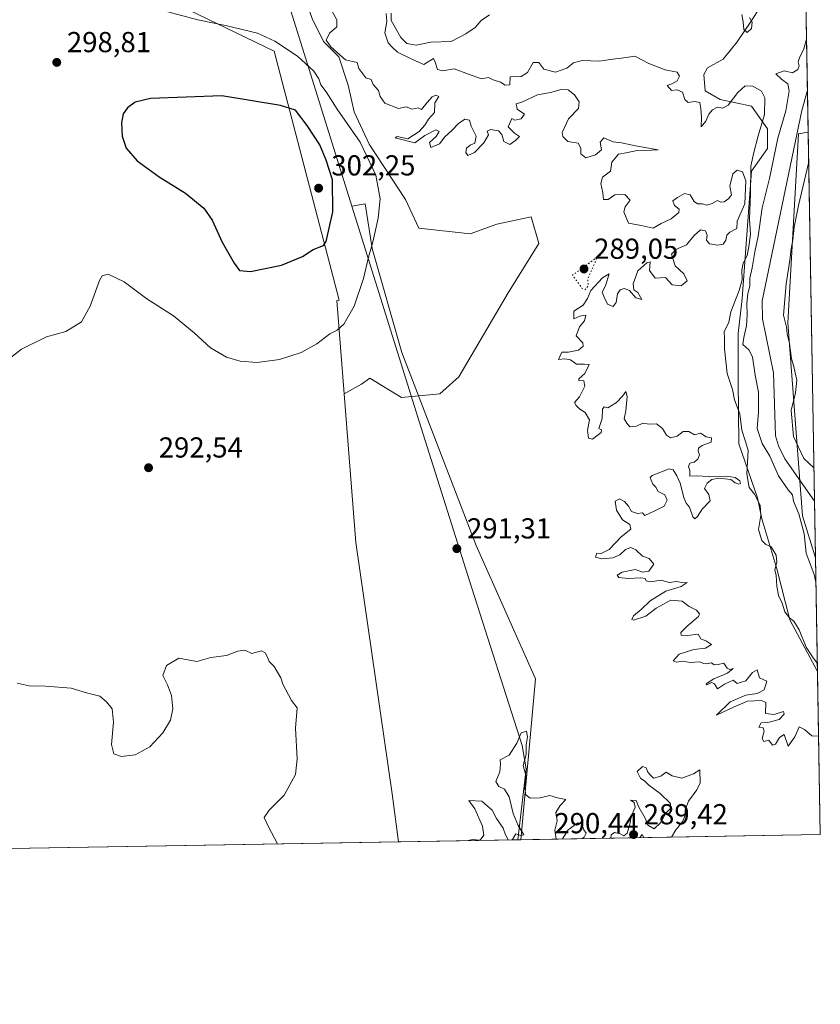
# Model space of a CAD drawing. Units: metres. Extents: x 618622 to 622103, y 4673916 to 4676288.
# Drawn here: x 621823 to 622101, y 4673916 to 4674257 of the extents above; entities that cross this region are included whole.
import ezdxf

# ---------------------------------------------------------------- set-up
doc = ezdxf.new("R2010")
doc.units = ezdxf.units.M
doc.header["$MEASUREMENT"] = 0
doc.linetypes.add('DGN Style 5', pattern=[1.1536117293433497, 0.4944050268614355, -0.6592067024819142])
for name, color, linetype, lineweight in [('Comarca CxS', 21, 'Continuous', 0), ('Comunidad Autónoma CxS', 142, 'Continuous', 0), ('Corriente natural lineal', 142, 'Continuous', 13), ('Cultivos herbáceos CxS', 92, 'Continuous', 0), ('Curva de nivel maestra', 30, 'Continuous', 30), ('Curva de nivel normal', 30, 'Continuous', 0), ('Curva de nivel normal depresión', 30, 'DGN Style 5', 0), ('Espacio natural protegido', 121, 'Continuous', 13), ('Espacio natural protegido CxS', 121, 'Continuous', 0), ('Matorral CxS', 135, 'Continuous', 0), ('Municipio', 91, 'Continuous', 13), ('Municipio CxS', 4, 'Continuous', 0), ('Provincia CxS', 1, 'Continuous', 0), ('Punto de cota en terreno', 7, 'Continuous', 0), ('Rótulo de punto de cota en terreno', 7, 'Continuous', 0), ('Suelo desnudo CxS', 253, 'Continuous', 0)]:
    doc.layers.add(name, color=color, linetype=linetype, lineweight=lineweight)
doc.styles.add('Style-Arial', font='txt')

# ---------------------------------------------------------------- blocks, each defined once
blk = doc.blocks.new('5PATER')
at = {"layer": 'Punto de cota en terreno', "linetype": 'Continuous', "lineweight": 0}
h = blk.add_hatch(color=51, dxfattribs=at)
edge = h.paths.add_edge_path()
edge.add_ellipse((0, 0), major_axis=(-0.1095731443231308, -0.1110710700762829), ratio=0.9994222409660322, start_angle=0, end_angle=360)

msp = doc.modelspace()

# ---------------------------------------------------------------- linework, layer by layer
at = {"layer": 'Comarca CxS', "color": 21, "linetype": 'Continuous', "lineweight": 0, "flags": 128}
msp.add_lwpolyline([(622060.7800009055, 4676288.099983237), (622063.4319951229, 4676135.312282498), (622096.7038999998, 4674218.436899999), (622099.2643000009, 4674070.927800001), (622100.930000906, 4673974.959983266), (621997.1325000009, 4673973.1843), (621996.0339256387, 4673973.16549693), (618661.3700008803, 4673916.119983263), (618622.3500008807, 4676229.279983237), (621335.6570093568, 4676275.695600007), (621335.6605000006, 4676275.6956), (621397.97911147, 4676276.761801375)], close=True, dxfattribs=at)
at = {"layer": 'Comunidad Autónoma CxS', "color": 142, "linetype": 'Continuous', "lineweight": 0, "flags": 128}
msp.add_lwpolyline([(622060.7800009055, 4676288.099983237), (622063.4319951229, 4676135.312282498), (622096.7038999998, 4674218.436899999), (622099.2643000009, 4674070.927800001), (622100.930000906, 4673974.959983266), (621997.1325000009, 4673973.1843), (621996.0339256387, 4673973.16549693), (618661.3700008803, 4673916.119983263), (618622.3500008807, 4676229.279983237), (621335.6570093568, 4676275.695600007), (621335.6605000006, 4676275.6956), (621397.97911147, 4676276.761801375)], close=True, dxfattribs=at)
at = {"layer": 'Corriente natural lineal', "color": 142, "linetype": 'Continuous', "lineweight": 13}
msp.add_polyline3d([(622096.4522000002, 4674232.9384, 279.8959999999934), (622096.4501, 4674232.9301, 279.8957999999984), (622094.5601000005, 4674225.9101, 280.0595999999932), (622080.7600999996, 4674159.970100001, 280.4015000000072), (622080.8901000004, 4674153.690099999, 280.061600000001), (622084.6601, 4674135.0001, 279.6909000000014), (622085.3901000004, 4674113.1601, 279.7725999999966), (622086.3901000004, 4674109.640100001, 279.6505000000034), (622088.6801000005, 4674105.140100001, 279.6634999999951), (622098.9200999998, 4674090.4901, 279.4692000000068), (622098.9249, 4674090.481100001, 279.4698999999964)], dxfattribs=at)
at = {"layer": 'Cultivos herbáceos CxS', "color": 92, "linetype": 'Continuous', "lineweight": 0, "extrusion": (-0.005029119898713417, -8.603262914901071e-05, 0.9999873501957067), "elevation": -3238.35529738849, "flags": 128}
msp.add_lwpolyline([(621948.3036256884, 4673972.197193247), (621483.4676438841, 4673964.245393217)], dxfattribs=at)
at = {"layer": 'Cultivos herbáceos CxS', "color": 92, "linetype": 'Continuous', "lineweight": 0}
for points in [[(621878.5417, 4674262.3895, 294.7403999999952), (621911.5472999997, 4674246.546700001, 295.8613999999943), (621934.1732999999, 4674160.1533, 297.1552999999985), (621933.3300999999, 4674160.0725, 297.3441000000021), (621935.8727000002, 4674127.7763, 292.6886999999988), (621939.9303000001, 4674076.238700001, 290.897299999997), (621952.4715, 4673989.104499999, 291.6508000000031), (621954.7022000002, 4673972.458500001, 291.647299999997), (621489.8721000003, 4673964.5067, 289.3089000000036)], [(621878.5417, 4674262.3895, 294.7403999999952), (621911.5472999997, 4674246.546700001, 295.8613999999943), (621934.1732999999, 4674160.1533, 297.1552999999985), (621933.3300999999, 4674160.0725, 297.3441000000021), (621935.8727000002, 4674127.7763, 292.6886999999988)], [(621935.8727000002, 4674127.7763, 292.6886999999988), (621939.9303000001, 4674076.238700001, 290.897299999997), (621952.4715, 4673989.104499999, 291.6508000000031), (621954.7022000002, 4673972.4586, 291.647299999997)]]:
    msp.add_polyline3d(points, dxfattribs=at)
at = {"layer": 'Curva de nivel maestra', "color": 30, "linetype": 'Continuous', "lineweight": 30, "elevation": 300, "flags": 128}
msp.add_lwpolyline([(621903.3799999999, 4674170.0701), (621914.1600000003, 4674172.2601), (621921.4699999997, 4674175.350099999), (621925.1399999997, 4674177.720100001), (621928.7400000002, 4674179.090100001), (621929.5700000003, 4674180.4801), (621931.9800000006, 4674190.770099999), (621931.8099999996, 4674201.860099999), (621929.6500000004, 4674208.6601), (621927.4699999997, 4674214.0801), (621923.0199999996, 4674220.6801), (621919.0300000003, 4674225.9901), (621913.8200000003, 4674227.640100001), (621893.4699999997, 4674230.960100001), (621868.7300000006, 4674230.0801), (621863.4100000003, 4674228.790100001), (621860.79, 4674226.890100001), (621859.2800000003, 4674224.7301), (621858.6600000003, 4674221.630100001), (621858.9000000004, 4674217.050100001), (621860.2800000003, 4674212.840100001), (621864.0800000001, 4674208.470100001), (621871.7000000002, 4674202.920100001), (621880.8200000003, 4674197.280099999), (621887.2000000002, 4674192.020099999), (621890.0599999996, 4674187.880100001), (621893.6100000005, 4674180.3301), (621897.7100000001, 4674173.030099999), (621899.5499999998, 4674170.4901), (621903.3799999999, 4674170.0701)], dxfattribs=at)
at = {"layer": 'Curva de nivel normal', "color": 30, "linetype": 'Continuous', "lineweight": 0, "flags": 128}
for points, elevation in [([(621817.6299999999, 4674138.290100001), (621824.0499999998, 4674143.200099999), (621832.7100000001, 4674147.460100001), (621839.3799999999, 4674149.370100001), (621844.7400000002, 4674152.6501), (621847.8300000001, 4674158.140100001), (621851.0800000001, 4674167.020099999), (621851.9800000006, 4674168.620100001), (621854.0499999998, 4674169.2401), (621859.6399999997, 4674166.5601), (621867.4199999999, 4674160.630100001), (621876.7000000002, 4674154.720100001), (621883.8600000005, 4674148.9101), (621889.5, 4674143.690099999), (621895.0599999996, 4674140.4801), (621899.79, 4674139.050100001), (621905.7400000002, 4674138.5801), (621913.3899999997, 4674139.6601), (621920.9000000004, 4674142.040100001), (621926.4199999999, 4674145.090100001), (621930.9000000004, 4674148.4901), (621933.3899999997, 4674149.7601), (621935.7199999997, 4674151.840100001), (621939.3099999996, 4674158.140100001), (621942.5300000003, 4674167.7501), (621944.2599999999, 4674175.0701), (621945.8300000001, 4674180.300100001), (621947.7000000002, 4674188.640100001), (621948.29, 4674195.290100001), (621946.7800000003, 4674203.530099999), (621941.4600000001, 4674215.0001), (621933.4299999997, 4674226.4101), (621929.6200000001, 4674232.340100001), (621927.7599999999, 4674234.870100001), (621927.1299999999, 4674236.870100001), (621925.3200000003, 4674239.540100001), (621919.6399999997, 4674244.800100001), (621911.8700000001, 4674249.960100001), (621905.8499999996, 4674252.720100001), (621894.7100000001, 4674255.360099999), (621885.0999999996, 4674257.350099999), (621874.2800000003, 4674260.280099999)], 295), ([(621931.6299999999, 4674260.460100001), (621933.2599999999, 4674257.3301), (621933.2599999999, 4674254.9101), (621930.8200000003, 4674252.790100001), (621929.5899999999, 4674250.340100001), (621931.29, 4674247.960100001), (621936.3200000003, 4674243.4801), (621940.3799999999, 4674242.520099999), (621940.9900000002, 4674240.470100001), (621943.3700000001, 4674237.2401), (621945.2000000002, 4674236.6801), (621945.8799999999, 4674234.9001), (621947.7199999997, 4674232.860099999), (621948.2999999998, 4674230.8101), (621949.9299999997, 4674228.4301), (621954.6600000003, 4674226.5701), (621957.3899999997, 4674227.200099999), (621959.4500000002, 4674226.4001), (621961.5099999999, 4674226.8101), (621962.6200000001, 4674226.3201), (621964.6299999999, 4674228.7501), (621966.3799999999, 4674230.620100001), (621967.6200000001, 4674231.2401), (621968.6900000004, 4674230.7301), (621967.2699999996, 4674228.5601), (621967.1200000001, 4674225.200099999), (621965.0599999996, 4674222.870100001), (621963.8799999999, 4674220.870100001), (621961.8799999999, 4674218.6501), (621957.9600000001, 4674216.0601), (621954.2599999999, 4674216.9301), (621953.4900000002, 4674216.420100001), (621960.3899999997, 4674214.7601), (621963.8799999999, 4674217.280099999), (621967.6100000005, 4674219.2601), (621968.7400000002, 4674218.690099999), (621967.8099999996, 4674216.860099999), (621965.4800000006, 4674214.780099999), (621965.9600000001, 4674213.100099999), (621968.9000000004, 4674214.4001), (621970.7400000002, 4674216.770099999), (621973.2300000006, 4674219.0001), (621975.4500000002, 4674221.450099999), (621977.6699999999, 4674222.890100001), (621979.3200000003, 4674222.5801), (621979.8700000001, 4674220.4901), (621981.6100000005, 4674217.0801), (621981.2000000002, 4674214.6501), (621979.5, 4674213.920100001), (621978.2699999996, 4674212.8201), (621978.04, 4674211.4001), (621978.79, 4674210.380100001), (621981.0099999999, 4674211.380100001), (621984.3300000001, 4674214.690099999), (621985.8700000001, 4674217.5001), (621985.4600000001, 4674218.8201), (621986.5800000001, 4674219.370100001), (621989.3700000001, 4674218.860099999), (621990.5, 4674217.640100001), (621991.2400000002, 4674215.1801), (621993.2999999998, 4674214.200099999), (621995.4000000004, 4674215.590100001), (621996.6100000005, 4674216.870100001), (621994.9100000003, 4674218.050100001), (621992.75, 4674220.2601), (621993.9600000001, 4674223.130100001), (621995.0599999996, 4674222.520099999), (621997.1799999997, 4674223.020099999), (621998.4199999999, 4674224.640100001), (621995.8399999999, 4674226.380100001), (621995.54, 4674228.2301), (621997.4199999999, 4674228.7601), (622002.9000000004, 4674231.3201), (622007.3899999997, 4674232.1601), (622011.0599999996, 4674233.170100001), (622013.4699999997, 4674233.110099999), (622015.7300000006, 4674231.300100001), (622017.29, 4674228.950099999), (622017.0899999999, 4674226.620100001), (622013.6600000003, 4674223.0601), (622011.3799999999, 4674218.280099999), (622011.6200000001, 4674216.9301), (622013.3899999997, 4674215.190099999), (622016.9400000004, 4674214.610099999), (622017.9600000001, 4674212.890100001), (622017.9000000004, 4674210.860099999), (622019.6799999997, 4674209.470100001), (622023.04, 4674210.5801), (622025.0999999996, 4674212.3301), (622024.6500000004, 4674214.970100001), (622025.8600000005, 4674216.4001), (622029.1100000005, 4674215.0101), (622032.0300000003, 4674214.7601), (622036.8300000001, 4674213.640100001), (622044.6600000003, 4674212.3201), (622042.54, 4674212.130100001), (622037.4299999997, 4674212.100099999), (622033.6500000004, 4674211.2401), (622030.9600000001, 4674210.770099999), (622028.7100000001, 4674208.050100001), (622028.1399999997, 4674204.860099999), (622025.3700000001, 4674202.800100001), (622024.8499999996, 4674200.590100001), (622025.5300000003, 4674197.420100001), (622025.79, 4674195.0801), (622027.3899999997, 4674195.100099999), (622029.7199999997, 4674196.6801), (622033.1399999997, 4674196.800100001), (622034.9600000001, 4674194.840100001), (622033.3200000003, 4674192.530099999), (622032.7699999996, 4674190.850099999), (622034.4000000004, 4674186.880100001), (622038.8200000003, 4674186.110099999), (622043, 4674185.130100001), (622045.7199999997, 4674186.7401), (622049.2300000006, 4674188.4301), (622051.8799999999, 4674190.5601), (622051.9400000004, 4674191.7601), (622050.4199999999, 4674193.0001), (622049.7800000003, 4674194.6501), (622051.4699999997, 4674195.780099999), (622053.8899999997, 4674197.140100001), (622055.7800000003, 4674196.7501), (622057.2400000002, 4674194.370100001), (622058.3200000003, 4674193.620100001), (622060.0599999996, 4674193.530099999), (622061.5599999996, 4674193.140100001), (622063.4000000004, 4674193.6801), (622065.2400000002, 4674194.720100001), (622066.4500000002, 4674194.190099999), (622067.5700000003, 4674194.300100001), (622069.2000000002, 4674195.420100001), (622070.0999999996, 4674196.7501), (622069.5099999999, 4674199.6601), (622070.6500000004, 4674203.950099999), (622072.0899999999, 4674205.220100001), (622073.9199999999, 4674204.620100001), (622075.1500000004, 4674201.530099999), (622074.79, 4674193.530099999), (622072.0800000001, 4674187.530099999), (622072.0099999999, 4674185.0701), (622069.5499999998, 4674183.770099999), (622068.5300000003, 4674182.700099999), (622068.2000000002, 4674180.960100001), (622067.25, 4674179.640100001), (622065.29, 4674179.200099999), (622062.5099999999, 4674179.670100001), (622061.4800000006, 4674180.970100001), (622061.6600000003, 4674182.770099999), (622061.1299999999, 4674184.200099999), (622059.3700000001, 4674184.5801), (622057.2400000002, 4674182.5601), (622054.5300000003, 4674179.340100001), (622050.8200000003, 4674177.800100001), (622049.2999999998, 4674176.140100001), (622050.5599999996, 4674172.120100001), (622053.5800000001, 4674169.360099999), (622054.75, 4674166.9001), (622052.7199999997, 4674165.1501), (622049.5899999999, 4674165.470100001), (622047.2699999996, 4674168.0701), (622043.6900000004, 4674167.8201), (622041.7699999996, 4674170.440099999), (622041.9600000001, 4674173.420100001), (622040.8200000003, 4674173.0701), (622037.7199999997, 4674170.350099999), (622036.0300000003, 4674165.850099999), (622036.3099999996, 4674163.780099999), (622037.7100000001, 4674162.840100001), (622039.0199999996, 4674160.4101), (622036.9699999997, 4674161.0101), (622034.7400000002, 4674163.540100001), (622032.9100000003, 4674164.220100001), (622031.5, 4674163.800100001), (622030.6299999999, 4674162.370100001), (622030.0999999996, 4674159.3301), (622029.0999999996, 4674157.9801), (622027.1699999999, 4674158.780099999), (622025.9800000006, 4674161.210100001), (622025.2999999998, 4674162.970100001), (622026.4900000002, 4674165.190099999), (622027.7000000002, 4674169.3101), (622025.3899999997, 4674167.970100001), (622021.3200000003, 4674163.530099999), (622020.2599999999, 4674160.7501), (622018.75, 4674158.4301), (622015.4299999997, 4674156.390100001), (622015.4800000006, 4674153.7401), (622017.5999999996, 4674154.620100001), (622019.5999999996, 4674155.040100001), (622019.2100000001, 4674153.0701), (622017.4199999999, 4674150.970100001), (622016.3099999996, 4674147.780099999), (622018.5800000001, 4674145.370100001), (622018.6600000003, 4674144.2501), (622017.1100000005, 4674142.870100001), (622013.6299999999, 4674142.140100001), (622011.3499999996, 4674142.140100001), (622010.1200000001, 4674139.620100001), (622012.3799999999, 4674139.850099999), (622014.3300000001, 4674139.470100001), (622016.3799999999, 4674138.030099999), (622019.2000000002, 4674138.050100001), (622020.7999999998, 4674137.920100001), (622019.3099999996, 4674134.710100001), (622017.2000000002, 4674132.960100001), (622017.1600000003, 4674132.340100001), (622018.9900000002, 4674132.1801), (622019.2400000002, 4674130.350099999), (622017.3899999997, 4674126.6801), (622015.6900000004, 4674124.710100001), (622016.3300000001, 4674123.690099999), (622017.5599999996, 4674122.360099999), (622019.4100000003, 4674121.290100001), (622020.8700000001, 4674118.720100001), (622020.25, 4674115.0701), (622020.5899999999, 4674112.380100001), (622021.9800000006, 4674111.970100001), (622024.9800000006, 4674114.360099999), (622025.1200000001, 4674115.290100001), (622024.1399999997, 4674115.720100001), (622025.3499999996, 4674119.200099999), (622025.3799999999, 4674122.380100001), (622026, 4674123.1801), (622027.3200000003, 4674122.920100001), (622030.2699999996, 4674124.770099999), (622032.3899999997, 4674126.9001), (622033.54, 4674128.4901), (622033.9600000001, 4674126.770099999), (622033.5, 4674121.800100001), (622032.8899999997, 4674119.0101), (622033.8799999999, 4674117.5101), (622034.9400000004, 4674116.300100001), (622037.25, 4674116.460100001), (622039.3899999997, 4674117.540100001), (622041.54, 4674117.2601), (622044.1600000003, 4674117.3101), (622046.1799999997, 4674115.6501), (622047.5800000001, 4674113.380100001), (622049.0199999996, 4674112.470100001), (622051.29, 4674113.050100001), (622053.3899999997, 4674114.630100001), (622055.3600000005, 4674114.700099999), (622057.2800000003, 4674113.460100001), (622059.3600000005, 4674114.0601), (622061.3899999997, 4674112.770099999), (622063.1600000003, 4674112.420100001), (622063.1200000001, 4674111.0101), (622060.0099999999, 4674109.780099999), (622058.6600000003, 4674108.840100001), (622058.5800000001, 4674107.850099999), (622059, 4674106.620100001), (622058.4400000004, 4674105.020099999), (622057.2400000002, 4674104.090100001), (622055.6600000003, 4674103.6601), (622055.2199999997, 4674102.520099999), (622055.6600000003, 4674101.130100001), (622055.7199999997, 4674099.190099999), (622058.1200000001, 4674099.270099999), (622062.1699999999, 4674099.0801), (622068.4100000003, 4674099.130100001), (622071.4600000001, 4674098.710100001), (622073.0800000001, 4674097.610099999), (622073.29, 4674096.600099999), (622072.6399999997, 4674096.370100001), (622071.4299999997, 4674096.9001), (622069.9199999999, 4674098.0601), (622065.7599999999, 4674098.460100001), (622063.3799999999, 4674098.030099999), (622061.6799999997, 4674096.7501), (622060.8099999996, 4674094.860099999), (622062.3399999999, 4674092.860099999), (622062.7599999999, 4674090.6801), (622059.9299999997, 4674087.800100001), (622058.3899999997, 4674085.2501), (622057.4699999997, 4674084.390100001), (622056.7599999999, 4674085.130100001), (622055.5999999996, 4674088.4001), (622054.4400000004, 4674089.840100001), (622053.6299999999, 4674091.840100001), (622052.3899999997, 4674096.790100001), (622051.1799999997, 4674099.3101), (622049.9100000003, 4674101.3301), (622048.5599999996, 4674101.770099999), (622042.6600000003, 4674099.440099999), (622041.9500000002, 4674098.720100001), (622042.25, 4674097.800100001), (622042.8799999999, 4674096.360099999), (622043.8700000001, 4674095.340100001), (622044.6699999999, 4674093.8101), (622047.04, 4674092.7501), (622047.7800000003, 4674090.860099999), (622046.8099999996, 4674088.8201), (622043.5599999996, 4674087.110099999), (622040.04, 4674085.5101), (622039.29, 4674086.4901), (622037.54, 4674086.2401), (622035.5, 4674086.9101), (622034.4299999997, 4674088.790100001), (622033.0599999996, 4674090.450099999), (622031.3399999999, 4674091.3301), (622029.8200000003, 4674090.5701), (622030.2300000006, 4674087.4101), (622032.3200000003, 4674084.0601), (622034.9500000002, 4674082.390100001), (622035.2199999997, 4674080.800100001), (622031.9199999999, 4674078.190099999), (622027.7199999997, 4674073.7501), (622024.9400000004, 4674072.420100001), (622023.4400000004, 4674072.460100001), (622022.9400000004, 4674071.110099999), (622025.1799999997, 4674070.4801), (622028.9600000001, 4674070.860099999), (622031.3899999997, 4674071.960100001), (622033.3899999997, 4674073.720100001), (622035.2699999996, 4674074.5101), (622036.9199999999, 4674073.700099999), (622039.2800000003, 4674071.420100001), (622041.6399999997, 4674070.670100001), (622043.1799999997, 4674068.7301), (622041.5, 4674066.280099999), (622039.3899999997, 4674065.860099999), (622036.7199999997, 4674066.780099999), (622032.2199999997, 4674065.9301), (622030.5499999998, 4674064.870100001), (622031.0499999998, 4674064.030099999), (622034.3399999999, 4674063.690099999), (622038.6600000003, 4674063.9801), (622040.2000000002, 4674063.710100001), (622040.5800000001, 4674062.9101), (622042.04, 4674062.550100001), (622045.7800000003, 4674063.140100001), (622048.54, 4674062.380100001), (622051.2199999997, 4674062.700099999), (622053.4000000004, 4674062.220100001), (622054.7599999999, 4674062.360099999), (622052.7300000006, 4674060.940099999), (622047.3899999997, 4674059.350099999), (622042, 4674056.0001), (622038.8799999999, 4674053.020099999), (622036.1799999997, 4674050.800100001), (622035.6299999999, 4674049.520099999), (622036.1799999997, 4674049.2601), (622040.4900000002, 4674050.700099999), (622044.0099999999, 4674053.4801), (622049.0599999996, 4674056.210100001), (622053.0599999996, 4674055.8201), (622055.5099999999, 4674053.9901), (622057.9800000006, 4674052.6801), (622058.9900000002, 4674051.420100001), (622058.7000000002, 4674050.530099999), (622054.7699999996, 4674047.190099999), (622052.5800000001, 4674045.030099999), (622052.7000000002, 4674044.020099999), (622054.8300000001, 4674043.960100001), (622058.5700000003, 4674044.370100001), (622059.4699999997, 4674042.8301), (622061.4500000002, 4674042.020099999), (622063.2400000002, 4674040.8201), (622061.1799999997, 4674039.5601), (622057.0599999996, 4674039.120100001), (622052.0499999998, 4674037.460100001), (622049.9699999997, 4674035.2301), (622051.1200000001, 4674034.6801), (622053.3200000003, 4674035.020099999), (622055.7699999996, 4674034.620100001), (622059.0999999996, 4674034.8101), (622060.54, 4674034.200099999), (622061.5800000001, 4674034.140100001), (622063.1600000003, 4674034.5001), (622064.1600000003, 4674033.7601), (622065.5499999998, 4674033.860099999), (622067.4900000002, 4674034.420100001), (622068.6799999997, 4674032.6501), (622069.6200000001, 4674032.130100001), (622070.7199999997, 4674032.5101), (622068.7199999997, 4674030.850099999), (622063.9699999997, 4674028.920100001), (622061.3600000005, 4674027.1601), (622061.6299999999, 4674026.850099999), (622063.1900000004, 4674027.690099999), (622064.2000000002, 4674027.1801), (622065.2800000003, 4674025.460100001), (622067.6600000003, 4674027.0801), (622070.7199999997, 4674028.5001), (622072.0599999996, 4674027.3101), (622075.0599999996, 4674028.210100001), (622077.3899999997, 4674031.100099999), (622078.9900000002, 4674032.020099999), (622079.8200000003, 4674029.300100001), (622082.4199999999, 4674028.0701), (622081.4100000003, 4674025.100099999), (622079.0599999996, 4674023.860099999), (622075.0599999996, 4674023.2501), (622069.6600000003, 4674021.0001), (622064.9100000003, 4674016.380100001), (622071.0099999999, 4674019.2501), (622075.7199999997, 4674021.200099999), (622080.5199999996, 4674021.440099999), (622082.0300000003, 4674020.780099999), (622081.8899999997, 4674016.940099999), (622084.9800000006, 4674016.5701), (622088.2000000002, 4674017.620100001), (622088.4000000004, 4674016.640100001), (622086.7100000001, 4674014.8201), (622082.6799999997, 4674013.780099999), (622080.4800000006, 4674013.720100001), (622079.6200000001, 4674012.200099999), (622081.1200000001, 4674011.9801), (622081.4800000006, 4674010.8301), (622080.7199999997, 4674008.2501), (622081.3200000003, 4674007.220100001), (622083.0999999996, 4674007.720100001), (622084.2999999998, 4674005.940099999), (622085.3799999999, 4674006.3201), (622086.7599999999, 4674008.550100001), (622088.3700000001, 4674009.630100001), (622089.79, 4674005.630100001), (622092.0700000003, 4674008.870100001), (622093.5599999996, 4674012.2401), (622095.4600000001, 4674011.4001), (622098.04, 4674009.1601), (622100.3380000005, 4674009.068200001)], 290), ([(621950.3899999997, 4674259.600099999), (621950.7000000002, 4674256.720100001), (621949.9800000006, 4674252.870100001), (621951.1299999999, 4674249.4001), (621952.4600000001, 4674247.860099999), (621954.3799999999, 4674246.090100001), (621959.5700000003, 4674243.600099999), (621963.4400000004, 4674241.920100001), (621966.7800000003, 4674243.960100001), (621967.4400000004, 4674242.710100001), (621968.2699999996, 4674240.1801), (621969.9299999997, 4674239.670100001), (621973.9699999997, 4674240.380100001), (621978.9100000003, 4674238.5101), (621983.4800000006, 4674236.960100001), (621985.9400000004, 4674237.420100001), (621987.4600000001, 4674236.610099999), (621990.04, 4674235.7601), (621991.6200000001, 4674234.700099999), (621993.3300000001, 4674234.870100001), (621993.3899999997, 4674237.5801), (621997.2199999997, 4674237.700099999), (621999.3899999997, 4674239.0801), (622001.4100000003, 4674242.530099999), (622003.3399999999, 4674242.5801), (622005.1299999999, 4674240.280099999), (622009.1200000001, 4674239.210100001), (622013.0199999996, 4674240.5801), (622015.3899999997, 4674242.460100001), (622018.3899999997, 4674243.2401), (622024.3899999997, 4674243.0701), (622028.0599999996, 4674243.6501), (622032.8600000005, 4674244.220100001), (622036.5999999996, 4674244.7601), (622041.5199999996, 4674242.170100001), (622047.1500000004, 4674240.040100001), (622051.25, 4674239.210100001), (622052.1500000004, 4674237.840100001), (622051.2599999999, 4674236.2501), (622049.4800000006, 4674235.1801), (622047.8300000001, 4674234.640100001), (622049.3300000001, 4674232.880100001), (622051.3200000003, 4674233.0601), (622053.1200000001, 4674232.3301), (622053.9500000002, 4674229.7601), (622055.1500000004, 4674228.6801), (622057.3399999999, 4674229.020099999), (622059.1399999997, 4674228.670100001), (622059.4699999997, 4674226.620100001), (622059.7400000002, 4674223.550100001), (622059.5999999996, 4674220.2501), (622061.2100000001, 4674222.1801), (622062.3300000001, 4674224.620100001), (622063.54, 4674226.1501), (622065.3300000001, 4674227.040100001), (622067.0199999996, 4674226.720100001), (622068.9800000006, 4674227.8101), (622072.2800000003, 4674232.200099999), (622074.9199999999, 4674234.520099999), (622077.5700000003, 4674234.4001), (622080.5, 4674232.620100001), (622081.6399999997, 4674230.3201), (622081.5800000001, 4674224.5801), (622079.3399999999, 4674217.200099999), (622077.8700000001, 4674211.4001), (622076.8899999997, 4674206.690099999), (622076.7300000006, 4674197.1801), (622076.3700000001, 4674188.3101), (622076.7100000001, 4674183.100099999), (622076.2400000002, 4674179.440099999), (622075.6200000001, 4674175.6601), (622074.2199999997, 4674172.960100001), (622073.6799999997, 4674170.610099999), (622073.8600000005, 4674167.210100001), (622072.8200000003, 4674163.530099999), (622069.9000000004, 4674156.190099999), (622069.2300000006, 4674152.530099999), (622067.5800000001, 4674149.190099999), (622067.7400000002, 4674146.860099999), (622067.75, 4674143.340100001), (622068.5999999996, 4674134.790100001), (622070.4299999997, 4674129.210100001), (622071.1399999997, 4674125.6801), (622073.0099999999, 4674120.8201), (622073.6799999997, 4674115.1801), (622075.0300000003, 4674111.1801), (622075.8799999999, 4674108.0601), (622075.4600000001, 4674100.0001), (622076.2300000006, 4674095.3101), (622078.1399999997, 4674092.9901), (622080.0999999996, 4674089.1601), (622080.2599999999, 4674085.550100001), (622079.54, 4674080.6801), (622080.7000000002, 4674076.8301), (622082.0700000003, 4674075.540100001), (622083.9199999999, 4674074.7301), (622085.6699999999, 4674071.8101), (622085.8399999999, 4674069.3201), (622085.2199999997, 4674066.690099999), (622085.6799999997, 4674064.770099999), (622085.7999999998, 4674061.090100001), (622086.4299999997, 4674057.860099999), (622087.7100000001, 4674055.1801), (622088.6299999999, 4674052.100099999), (622090.2400000002, 4674050.040100001), (622091.7999999998, 4674048.9101), (622093.6500000004, 4674045.920100001), (622095.9800000006, 4674039.860099999), (622098.5, 4674036.2301), (622099.9016000004, 4674034.2075)], 285), ([(621986.1900000004, 4674259.110099999), (621983.3399999999, 4674257.090100001), (621981.2199999997, 4674254.640100001), (621978.0599999996, 4674252.470100001), (621972.9500000002, 4674249.8101), (621965.9299999997, 4674249.5601), (621960.8200000003, 4674248.530099999), (621957.6100000005, 4674249.170100001), (621955.5, 4674251.270099999), (621952.1200000001, 4674257.090100001), (621952.1600000003, 4674259.700099999)], 285), ([(622076.4100000003, 4674258.190099999), (622077.3600000005, 4674256.5701), (622077.0899999999, 4674254.3101), (622075.5199999996, 4674252.940099999), (622074.4299999997, 4674254.0001), (622074.2100000001, 4674256.670100001), (622073.7199999997, 4674259.1801)], 285), ([(622096.1453999998, 4674250.612700001), (622095.1699999999, 4674247.290100001), (622093.7000000002, 4674244.2401), (622093.29, 4674242.790100001), (622093.6299999999, 4674241.390100001), (622093.1299999999, 4674240.170100001), (622091.2400000002, 4674239.0001), (622088.4400000004, 4674239.640100001), (622085.5599999996, 4674238.600099999), (622087.4500000002, 4674236.7401), (622089.6299999999, 4674235.220100001), (622090.1500000004, 4674232.770099999), (622088.9299999997, 4674225.770099999), (622086.1799999997, 4674216.300100001), (622083.3499999996, 4674202.300100001), (622080.8200000003, 4674192.210100001), (622079.4199999999, 4674182.380100001), (622078.1799999997, 4674176.9801), (622077.3099999996, 4674171.450099999), (622076.5199999996, 4674167.7601), (622076.5, 4674165.0001), (622075.8399999999, 4674162.530099999), (622075.4400000004, 4674158.920100001), (622075.5999999996, 4674155.200099999), (622075.29, 4674151.3301), (622074.4199999999, 4674147.300100001), (622074.0599999996, 4674144.860099999), (622076.1399999997, 4674142.9901), (622077.3799999999, 4674140.5101), (622078.3399999999, 4674134.210100001), (622079.5099999999, 4674128.3301), (622079.4900000002, 4674121.360099999), (622079, 4674115.7501), (622080.7300000006, 4674110.540100001), (622083.4600000001, 4674106.110099999), (622086.4699999997, 4674099.350099999), (622089.8099999996, 4674094.460100001), (622091.2800000003, 4674092.7401), (622091.6799999997, 4674090.470100001), (622093.5, 4674086.170100001), (622095.29, 4674079.190099999), (622095.9800000006, 4674072.5001), (622098.75, 4674065.0701), (622099.4108999996, 4674062.481899999)], 280), ([(622098.7238999996, 4674102.061600001), (622095.1600000003, 4674105.350099999), (622091.6399999997, 4674112.9001), (622090.8799999999, 4674122.0001), (622092.3399999999, 4674128.030099999), (622092.8399999999, 4674132.4001), (622092.2199999997, 4674134.950099999), (622091.7699999996, 4674137.2301), (622090.8899999997, 4674139.800100001), (622090.2800000003, 4674145.190099999), (622089.4100000003, 4674148.520099999), (622089.1699999999, 4674150.860099999), (622088.1900000004, 4674155.030099999), (622089.04, 4674165.9001), (622090.3600000005, 4674174.0701), (622090.7999999998, 4674178.030099999), (622091.4600000001, 4674181.0701), (622091.8200000003, 4674185.530099999), (622093.4199999999, 4674193.030099999), (622096.8909, 4674207.663600001)], 280), ([(621912.7161999998, 4673971.7404), (621909.5700000003, 4673977.690099999), (621908.1399999997, 4673980.860099999), (621909.8099999996, 4673983.390100001), (621915.0099999999, 4673988.630100001), (621918.9400000004, 4673995.800100001), (621919.5700000003, 4674001.1801), (621918.9400000004, 4674011.790100001), (621919.6200000001, 4674018.9301), (621917.6399999997, 4674021.450099999), (621914.6200000001, 4674027.040100001), (621913.9199999999, 4674029.3201), (621911.6399999997, 4674033.210100001), (621909.8099999996, 4674034.950099999), (621909.2100000001, 4674036.6801), (621908.4299999997, 4674037.9001), (621907.2100000001, 4674038.6801), (621903.7999999998, 4674037.6801), (621901.3799999999, 4674038.8301), (621899.0499999998, 4674038.550100001), (621895.0499999998, 4674037.0001), (621889.6200000001, 4674036.380100001), (621884.8200000003, 4674034.970100001), (621878.5300000003, 4674036.130100001), (621874.2300000006, 4674033.540100001), (621872.9900000002, 4674030.040100001), (621874.5800000001, 4674026.8201), (621875.9600000001, 4674023.210100001), (621876.4600000001, 4674018.5101), (621875.6399999997, 4674014.6601), (621872.9900000002, 4674010.170100001), (621868.4400000004, 4674005.350099999), (621863.3600000005, 4674002.640100001), (621858.6399999997, 4674001.960100001), (621856.0199999996, 4674002.9901), (621855.1699999999, 4674006.190099999), (621855.8499999996, 4674013.860099999), (621855.4600000001, 4674018.530099999), (621853.5099999999, 4674020.920100001), (621851.0999999996, 4674022.9101), (621846.5800000001, 4674024.0601), (621841.2400000002, 4674025.720100001), (621832.2699999996, 4674026.420100001), (621826.6699999999, 4674026.4801), (621822.4800000006, 4674027.450099999)], 290), ([(622009.3989000004, 4673973.394200001), (622008.8799999999, 4673976.5001), (622009.7000000002, 4673979.7301), (622009.2800000003, 4673982.6601), (622010.7599999999, 4673984.9801), (622012.7199999997, 4673987.090100001), (622009.8399999999, 4673987.6601), (622007.1500000004, 4673988.460100001), (622003.8399999999, 4673987.670100001), (622000.3799999999, 4673987.520099999), (621998.8700000001, 4673988.670100001), (621998.4000000004, 4673991.540100001), (621998.9000000004, 4673995.100099999), (621997.8799999999, 4673998.9001), (621998.9000000004, 4674002.7601), (621998.9100000003, 4674006.0001), (621999.4500000002, 4674008.780099999), (621999.04, 4674010.7501), (621997.2400000002, 4674010.2501), (621995.7000000002, 4674006.690099999), (621993.0800000001, 4674002.520099999), (621989.9199999999, 4674000.850099999), (621990.0899999999, 4673999.5101), (621989.7699999996, 4673996.690099999), (621988.4100000003, 4673993.300100001), (621989.4600000001, 4673991.6501), (621991.4199999999, 4673990.700099999), (621993.0999999996, 4673988.030099999), (621994.4100000003, 4673982.2401), (621996.2199999997, 4673978.0801), (621998.1900000004, 4673974.860099999), (621997.0599999996, 4673974.5801), (621995.3300000001, 4673975.170100001), (621994.1900000004, 4673973.2301), (621993.8296999997, 4673973.127900001)], 290), ([(622049.3015999999, 4673974.0768), (622050.8099999996, 4673976.620100001), (622053.1100000005, 4673979.4001), (622054.0999999996, 4673981.670100001), (622054.0899999999, 4673983.5601), (622055.25, 4673986.5001), (622058.1699999999, 4673990.420100001), (622059.2599999999, 4673992.860099999), (622059.1399999997, 4673997.4001), (622056.9299999997, 4673995.9901), (622052.8700000001, 4673994.5601), (622049.5899999999, 4673995.290100001), (622047.4800000006, 4673996.540100001), (622045.6500000004, 4673995.1501), (622043.1399999997, 4673994.5101), (622042.0700000003, 4673995.540100001), (622041.1299999999, 4673996.600099999), (622040.5700000003, 4673998.040100001), (622039.29, 4673998.5801), (622037.3899999997, 4673996.790100001), (622038.5899999999, 4673994.540100001), (622040.0599999996, 4673993.520099999), (622041.5, 4673992.0701), (622045.3700000001, 4673989.220100001), (622048.9800000006, 4673985.770099999), (622049.0999999996, 4673984.130100001), (622047.3399999999, 4673982.4101), (622045.5599999996, 4673979.0701), (622043.3399999999, 4673976.920100001), (622041.1900000004, 4673978.200099999), (622040.1900000004, 4673980.640100001), (622038.04, 4673984.420100001), (622037.0999999996, 4673986.720100001), (622035.1100000005, 4673986.9101), (622036.4400000004, 4673986.0601), (622036.7599999999, 4673984.4101), (622035.3600000005, 4673981.190099999), (622034.9199999999, 4673978.530099999), (622034.0199999996, 4673975.420100001), (622032.8099999996, 4673974.5001), (622031.5599999996, 4673975.220100001), (622029.5999999996, 4673975.690099999), (622028.4199999999, 4673974.860099999), (622028.3169999998, 4673973.717800001)], 290), ([(621992.7111000001, 4673973.108700001), (621991.7599999999, 4673974.880100001), (621990.9400000004, 4673977.220100001), (621988.6900000004, 4673980.5801), (621987.1200000001, 4673983.450099999), (621983.5300000003, 4673986.520099999), (621979.0599999996, 4673986.710100001), (621981.1299999999, 4673983.860099999), (621983.8099999996, 4673977.860099999), (621984.2999999998, 4673974.790100001), (621983.0199999996, 4673973.020099999), (621980.3799999999, 4673973.2501), (621978.8600000005, 4673972.880100001), (621978.8679999998, 4673972.871900001)], 290), ([(622018.3487, 4673973.547300001), (622019.1100000005, 4673974.110099999), (622019.7400000002, 4673975.4101), (622018.9400000004, 4673976.590100001), (622018.2199999997, 4673978.5601), (622016.8200000003, 4673979.020099999), (622013.5099999999, 4673976.540100001), (622011.4972999999, 4673973.4301)], 290), ([(622039.7489, 4673973.9134), (622039.2000000002, 4673974.970100001), (622038.3777000001, 4673973.889900001)], 290)]:
    msp.add_lwpolyline(points, dxfattribs=dict(at, elevation=elevation))
at = {"layer": 'Curva de nivel normal depresión', "color": 30, "linetype": 'DGN Style 5', "lineweight": 0, "elevation": 290, "flags": 128}
msp.add_lwpolyline([(622023.6799999997, 4674175.1501), (622015.0300000003, 4674168.840100001), (622016.6600000003, 4674166.700099999), (622018.2999999998, 4674164.3301), (622019.4400000004, 4674163.860099999), (622020.4000000004, 4674165.120100001), (622020.3799999999, 4674167.800100001), (622023.6799999997, 4674175.1501)], dxfattribs=at)
at = {"layer": 'Espacio natural protegido', "color": 121, "linetype": 'Continuous', "lineweight": 13, "flags": 128}
for points in [[(621996.0339051039, 4673973.165542617), (621998.9720000006, 4673997.703000001), (621997.5170000015, 4674005.829999999), (621980.0790000003, 4674060.374000002), (621962.5089999995, 4674115.935000002), (621938.5530000024, 4674192.809000002), (621916.8119999998, 4674262.323999999), (621895.4530000014, 4674331.843000002), (621891.0930000006, 4674345.700999998), (621889.2520000022, 4674351.553), (621867.0763000007, 4674422.033574999)], [(621997.1325032916, 4673973.18433616), (622002.2017000018, 4674028.881100004), (621981.6224000006, 4674075.171399999), (621955.9034000013, 4674142.051599998), (621945.613900001, 4674178.061700001), (621943.1040000019, 4674193.551700001), (621938.5540000012, 4674192.8119), (621916.8150000006, 4674262.322000002), (621895.4559000012, 4674331.8422), (621867.0763000007, 4674422.033574999)], [(622096.7038848443, 4674218.436897534), (622093.3437000011, 4674217.890099999), (622089.6529000018, 4674152.340100001), (622094.7920000005, 4674085.460100001), (622099.264250315, 4674070.927961453)]]:
    msp.add_lwpolyline(points, dxfattribs=at)
at = {"layer": 'Espacio natural protegido CxS', "color": 121, "linetype": 'Continuous', "lineweight": 0, "flags": 128}
msp.add_lwpolyline([(622060.7800009055, 4676288.099983237), (622063.4319951229, 4676135.312282498), (622096.7038999998, 4674218.436899999), (622099.2643000009, 4674070.927800001), (622100.930000906, 4673974.959983266), (621997.1325000009, 4673973.1843), (621996.0339256387, 4673973.16549693), (618661.3700008803, 4673916.119983263), (618622.3500008807, 4676229.279983237), (621335.6570093568, 4676275.695600007), (621335.6605000006, 4676275.6956), (621397.97911147, 4676276.761801375)], close=True, dxfattribs=at)
for points in [[(622063.4319951229, 4676135.312282498), (622096.7038999998, 4674218.436899999), (622099.2643000009, 4674070.927800001), (622100.930000906, 4673974.959983266), (621997.1325000009, 4673973.1843), (621996.0339256387, 4673973.16549693), (621998.972, 4673997.703000001), (621997.517000001, 4674005.83), (621980.0789999998, 4674060.374000001), (621962.508999999, 4674115.935000001), (621938.5529999996, 4674192.809000001), (621916.8119999992, 4674262.323999999)], [(622063.4319951229, 4676135.312282498), (622096.7038999998, 4674218.436899999), (622093.3437000006, 4674217.890099999), (622089.652899999, 4674152.340099999), (622094.7919999999, 4674085.4601), (622099.2643000009, 4674070.927800001), (622100.930000906, 4673974.959983266), (621997.1325000009, 4673973.1843), (622002.201699999, 4674028.881100002), (621981.6224, 4674075.171399998), (621955.9034000008, 4674142.0516), (621945.6139000005, 4674178.061699999), (621943.1040000014, 4674193.551699999), (621938.5540000006, 4674192.811899999), (621916.815, 4674262.322000002)]]:
    msp.add_lwpolyline(points, dxfattribs=at)
at = {"layer": 'Matorral CxS', "color": 135, "linetype": 'Continuous', "lineweight": 0, "extrusion": (0.0033619308931995, -0.1936919423500251, 0.9810566389813302), "elevation": -902995.217705903, "flags": 128}
msp.add_lwpolyline([(703121.6858223117, 4574497.633728981), (703121.6858223117, 4574459.221292994)], dxfattribs=at)
at = {"layer": 'Matorral CxS', "color": 135, "linetype": 'Continuous', "lineweight": 0, "extrusion": (5.190167658972329e-05, -0.002990159551440877, 0.9999955281160376), "elevation": -13664.51966891524, "flags": 128}
msp.add_lwpolyline([(622096.4367349597, 4674212.97544835), (622098.9094570716, 4674070.517611487)], dxfattribs=at)
at = {"layer": 'Matorral CxS', "color": 135, "linetype": 'Continuous', "lineweight": 0, "extrusion": (-0.001751114231098909, 0.100884738838289, 0.9948965790817053), "elevation": 470733.0748594039, "flags": 128}
msp.add_lwpolyline([(-703123.8796128497, -4638766.663457212), (-703123.8796128497, -4638707.369068313)], dxfattribs=at)
at = {"layer": 'Matorral CxS', "color": 135, "linetype": 'Continuous', "lineweight": 0}
for points in [[(621930.8179000001, 4674290.367900001, 289.7317999999942), (621928.0504999999, 4674284.832900001, 288.1692000000039), (621924.0897000004, 4674280.212300001, 288.610400000005), (621923.4294999996, 4674272.290899999, 289.3481999999931), (621923.4294999996, 4674261.7291, 291.5512000000017), (621924.7494999999, 4674257.7685, 292.1910999999964), (621928.7100999998, 4674249.847300001, 291.5957999999956), (621933.9911000002, 4674244.566500001, 290.6083999999973), (621937.2915000003, 4674234.6647, 291.8029999999999), (621939.2717000004, 4674225.4231, 292.9415000000009), (621944.5525000002, 4674214.201300001, 294.2262000000046), (621957.0944999997, 4674195.0581, 293.3380999999936), (621961.7150999998, 4674185.156500001, 292.8705000000046), (621979.5380999995, 4674183.176100001, 292.9176000000007), (621988.7796999998, 4674186.476500001, 293.1630000000005), (622000.6618999997, 4674189.116900001, 293.0777999999991), (622003.3021, 4674179.875499999, 292.8310999999958), (621992.7402999997, 4674162.7127, 292.8852000000043), (621975.5768999998, 4674133.6679, 292.5657999999967), (621968.9757000003, 4674127.7271, 292.6209999999992), (621955.7735000001, 4674126.4069, 292.1095999999961), (621944.7207000004, 4674133.1347, 292.1474000000017), (621941.9111000003, 4674131.0277, 292.2376999999979), (621935.8727000002, 4674127.7763, 292.6886999999988)], [(622095.7982000001, 4674270.6174, 287.337400000004), (622095.6118999999, 4674270.3939, 287.2915999999968), (622081.1261, 4674263.3917, 284.6309000000037), (622076.9398999996, 4674256.862700001, 284.9667999999947), (622072.1438999996, 4674249.6721, 282.8083999999944), (622067.2969000004, 4674243.751300001, 280.9942000000011), (622061.8198999995, 4674240.7141, 281.5458000000072), (622060.5197000002, 4674238.3881, 282.3561000000045), (622060.9697000004, 4674232.693299999, 283.257700000002), (622066.1787, 4674229.793299999, 283.2197000000015), (622077.1047, 4674227.4343, 288.0720000000001), (622082.6195, 4674219.6173, 284.4939000000013), (622082.6195, 4674212.719500001, 282.1367999999929), (622077.1045000004, 4674204.9027, 285.6410999999935), (622073.8869000003, 4674160.760500001, 284.3714999999939), (622072.4247000003, 4674148.5747, 283.1386999999959), (622072.4335000003, 4674132.6779, 282.6143000000012), (622072.6983000003, 4674110.431299999, 288.4903000000049), (622079.1836999999, 4674091.6185, 284.9489999999932), (622080.6621000003, 4674084.3399, 285.2764000000025), (622085.9007000001, 4674067.0919, 285.0629999999946), (622090.4039000003, 4674049.3947, 285.7955999999977), (622099.9485999999, 4674031.498199999, 285.4526999999944)], [(621924.7494999999, 4674257.7685, 292.1910999999964), (621928.7100999998, 4674249.847300001, 291.5957999999956), (621933.9911000002, 4674244.566500001, 290.6083999999973), (621937.2915000003, 4674234.6647, 291.8029999999999), (621939.2717000004, 4674225.4231, 292.9415000000009), (621944.5525000002, 4674214.201300001, 294.2262000000046), (621957.0944999997, 4674195.0581, 293.3380999999936), (621961.7150999998, 4674185.156500001, 292.8705000000046), (621979.5380999995, 4674183.176100001, 292.9176000000007), (621988.7796999998, 4674186.476500001, 293.1630000000005), (622000.6618999997, 4674189.116900001, 293.0777999999991), (622003.3021, 4674179.875499999, 292.8310999999958), (621992.7402999997, 4674162.7127, 292.8852000000043), (621975.5768999998, 4674133.6679, 292.5657999999967), (621968.9757000003, 4674127.7271, 292.6209999999992), (621955.7735000001, 4674126.4069, 292.1095999999961), (621944.7207000004, 4674133.1347, 292.1474000000017), (621941.9111000003, 4674131.0277, 292.2376999999979), (621935.8727000002, 4674127.7763, 292.6886999999988), (621933.3300999999, 4674160.0725, 297.3441000000021), (621934.1732999999, 4674160.1533, 297.1552999999985), (621911.5472999997, 4674246.546700001, 295.8613999999943), (621878.5417, 4674262.3895, 294.7403999999952)], [(621878.5417, 4674262.3895, 294.7403999999952), (621911.5472999997, 4674246.546700001, 295.8613999999943), (621934.1732999999, 4674160.1533, 297.1552999999985), (621933.3300999999, 4674160.0725, 297.3441000000021), (621935.8727000002, 4674127.7763, 292.6886999999988)]]:
    msp.add_polyline3d(points, dxfattribs=at)
msp.add_polyline3d([(622099.9485999999, 4674031.498199999, 285.4526999999944), (622090.4039000003, 4674049.3947, 285.7955999999977), (622085.9007000001, 4674067.0919, 285.0629999999946), (622080.6621000003, 4674084.3399, 285.2764000000025), (622079.1836999999, 4674091.6185, 284.9489999999932), (622072.6983000003, 4674110.431299999, 288.4903000000049), (622072.4335000003, 4674132.6779, 282.6143000000012), (622072.4247000003, 4674148.5747, 283.1386999999959), (622073.8869000003, 4674160.760500001, 284.3714999999939), (622077.1045000004, 4674204.9027, 285.6410999999935), (622082.6195, 4674212.719500001, 282.1367999999929), (622082.6195, 4674219.6173, 284.4939000000013), (622077.1047, 4674227.4343, 288.0720000000001), (622066.1787, 4674229.793299999, 283.2197000000015), (622060.9697000004, 4674232.693299999, 283.257700000002), (622060.5197000002, 4674238.3881, 282.3561000000045), (622061.8198999995, 4674240.7141, 281.5458000000072), (622067.2969000004, 4674243.751300001, 280.9942000000011), (622072.1438999996, 4674249.6721, 282.8083999999944), (622076.9398999996, 4674256.862700001, 284.9667999999947), (622081.1261, 4674263.3917, 284.6309000000037), (622095.6118999999, 4674270.3939, 287.2915999999968), (622095.7982000001, 4674270.6174, 287.337400000004)], close=True, dxfattribs=at)
at = {"layer": 'Municipio', "color": 91, "linetype": 'Continuous', "lineweight": 13, "flags": 128}
msp.add_lwpolyline([(621996.0339051039, 4673973.165542617), (621998.9720000006, 4673997.703000001), (621997.5170000015, 4674005.829999999), (621980.0790000003, 4674060.374000002), (621962.5089999995, 4674115.935000002), (621938.5530000024, 4674192.809000002), (621916.8119999998, 4674262.323999999), (621895.4530000014, 4674331.843000002), (621891.0930000006, 4674345.700999998), (621889.2520000022, 4674351.553), (621867.0763000007, 4674422.033574999)], dxfattribs=at)
msp.add_lwpolyline([(621996.0339051039, 4673973.165542617), (621998.9720000006, 4673997.703000001), (621997.5170000015, 4674005.829999999), (621980.0790000003, 4674060.374000002), (621962.5089999995, 4674115.935000002), (621938.5530000024, 4674192.809000002), (621916.8119999998, 4674262.323999999), (621895.4530000014, 4674331.843000002), (621891.0930000006, 4674345.700999998), (621889.2520000022, 4674351.553), (621867.0763000007, 4674422.033574999)], dxfattribs=at)
at = {"layer": 'Municipio CxS', "color": 4, "linetype": 'Continuous', "lineweight": 0, "flags": 128}
for points in [[(622063.4319951229, 4676135.312282498), (622096.7038999998, 4674218.436899999), (622099.2643000009, 4674070.927800001), (622100.930000906, 4673974.959983266), (621997.1325000009, 4673973.1843), (621996.0339256387, 4673973.16549693), (621998.972, 4673997.703000001), (621997.517000001, 4674005.83), (621980.0789999998, 4674060.374000001), (621962.508999999, 4674115.935000001), (621938.5529999996, 4674192.809000001), (621916.8119999992, 4674262.323999999)], [(621916.8119999992, 4674262.323999999), (621938.5529999996, 4674192.809000001), (621962.508999999, 4674115.935000001), (621980.0789999998, 4674060.374000001), (621997.517000001, 4674005.83), (621998.972, 4673997.703000001), (621996.0339256387, 4673973.16549693), (618661.3700008803, 4673916.119983263)]]:
    msp.add_lwpolyline(points, dxfattribs=at)
at = {"layer": 'Provincia CxS', "color": 1, "linetype": 'Continuous', "lineweight": 0, "flags": 128}
msp.add_lwpolyline([(622060.7800009055, 4676288.099983237), (622063.4319951229, 4676135.312282498), (622096.7038999998, 4674218.436899999), (622099.2643000009, 4674070.927800001), (622100.930000906, 4673974.959983266), (621997.1325000009, 4673973.1843), (621996.0339256387, 4673973.16549693), (618661.3700008803, 4673916.119983263), (618622.3500008807, 4676229.279983237), (621335.6570093568, 4676275.695600007), (621335.6605000006, 4676275.6956), (621397.97911147, 4676276.761801375)], close=True, dxfattribs=at)
at = {"layer": 'Suelo desnudo CxS', "color": 253, "linetype": 'Continuous', "lineweight": 0, "extrusion": (-0.001590815824913092, 0.0916464879543653, 0.9957903346340742), "elevation": 427653.1759948549, "flags": 128}
msp.add_lwpolyline([(-703126.6875359605, -4642876.747883075), (-703126.6875359606, -4642819.962116989)], dxfattribs=at)
at = {"layer": 'Suelo desnudo CxS', "color": 253, "linetype": 'Continuous', "lineweight": 0, "extrusion": (0.006765388221231533, 0.0001157346184557755, 0.9999771078018307), "elevation": 5040.346059112958, "flags": 128}
msp.add_lwpolyline([(622084.7264963066, 4673974.407960254), (621938.4953477753, 4673971.906460237)], dxfattribs=at)
at = {"layer": 'Suelo desnudo CxS', "color": 253, "linetype": 'Continuous', "lineweight": 0}
for points in [[(621930.8179000001, 4674290.367900001, 289.7317999999942), (621928.0504999999, 4674284.832900001, 288.1692000000039), (621924.0897000004, 4674280.212300001, 288.610400000005), (621923.4294999996, 4674272.290899999, 289.3481999999931), (621923.4294999996, 4674261.7291, 291.5512000000017), (621924.7494999999, 4674257.7685, 292.1910999999964), (621928.7100999998, 4674249.847300001, 291.5957999999956), (621933.9911000002, 4674244.566500001, 290.6083999999973), (621937.2915000003, 4674234.6647, 291.8029999999999), (621939.2717000004, 4674225.4231, 292.9415000000009), (621944.5525000002, 4674214.201300001, 294.2262000000046), (621957.0944999997, 4674195.0581, 293.3380999999936), (621961.7150999998, 4674185.156500001, 292.8705000000046), (621979.5380999995, 4674183.176100001, 292.9176000000007), (621988.7796999998, 4674186.476500001, 293.1630000000005), (622000.6618999997, 4674189.116900001, 293.0777999999991), (622003.3021, 4674179.875499999, 292.8310999999958), (621992.7402999997, 4674162.7127, 292.8852000000043), (621975.5768999998, 4674133.6679, 292.5657999999967), (621968.9757000003, 4674127.7271, 292.6209999999992), (621955.7735000001, 4674126.4069, 292.1095999999961), (621944.7207000004, 4674133.1347, 292.1474000000017), (621941.9111000003, 4674131.0277, 292.2376999999979), (621935.8727000002, 4674127.7763, 292.6886999999988)], [(622095.7982000001, 4674270.6174, 287.337400000004), (622095.6118999999, 4674270.3939, 287.2915999999968), (622081.1261, 4674263.3917, 284.6309000000037), (622076.9398999996, 4674256.862700001, 284.9667999999947), (622072.1438999996, 4674249.6721, 282.8083999999944), (622067.2969000004, 4674243.751300001, 280.9942000000011), (622061.8198999995, 4674240.7141, 281.5458000000072), (622060.5197000002, 4674238.3881, 282.3561000000045), (622060.9697000004, 4674232.693299999, 283.257700000002), (622066.1787, 4674229.793299999, 283.2197000000015), (622077.1047, 4674227.4343, 288.0720000000001), (622082.6195, 4674219.6173, 284.4939000000013), (622082.6195, 4674212.719500001, 282.1367999999929), (622077.1045000004, 4674204.9027, 285.6410999999935), (622073.8869000003, 4674160.760500001, 284.3714999999939), (622072.4247000003, 4674148.5747, 283.1386999999959), (622072.4335000003, 4674132.6779, 282.6143000000012), (622072.6983000003, 4674110.431299999, 288.4903000000049), (622079.1836999999, 4674091.6185, 284.9489999999932), (622080.6621000003, 4674084.3399, 285.2764000000025), (622085.9007000001, 4674067.0919, 285.0629999999946), (622090.4039000003, 4674049.3947, 285.7955999999977), (622099.9485999999, 4674031.498199999, 285.4526999999944)], [(622081.1261, 4674263.3917, 284.6309000000037), (622076.9398999996, 4674256.862700001, 284.9667999999947), (622072.1438999996, 4674249.6721, 282.8083999999944), (622067.2969000004, 4674243.751300001, 280.9942000000011), (622061.8198999995, 4674240.7141, 281.5458000000072), (622060.5197000002, 4674238.3881, 282.3561000000045), (622060.9697000004, 4674232.693299999, 283.257700000002), (622066.1787, 4674229.793299999, 283.2197000000015), (622077.1047, 4674227.4343, 288.0720000000001), (622082.6195, 4674219.6173, 284.4939000000013), (622082.6195, 4674212.719500001, 282.1367999999929), (622077.1045000004, 4674204.9027, 285.6410999999935), (622073.8869000003, 4674160.760500001, 284.3714999999939), (622072.4247000003, 4674148.5747, 283.1386999999959), (622072.4335000003, 4674132.6779, 282.6143000000012), (622072.6983000003, 4674110.431299999, 288.4903000000049), (622079.1836999999, 4674091.6185, 284.9489999999932), (622080.6621000003, 4674084.3399, 285.2764000000025), (622085.9007000001, 4674067.0919, 285.0629999999946), (622090.4039000003, 4674049.3947, 285.7955999999977), (622099.9485999999, 4674031.498199999, 285.4526999999944), (622100.9299999997, 4673974.960000001, 290.6576999999961), (621954.7022000002, 4673972.458500001, 291.647299999997), (621952.4715, 4673989.104499999, 291.6508000000031), (621939.9303000001, 4674076.238700001, 290.897299999997), (621935.8727000002, 4674127.7763, 292.6886999999988), (621941.9111000003, 4674131.0277, 292.2376999999979), (621944.7207000004, 4674133.1347, 292.1474000000017), (621955.7735000001, 4674126.4069, 292.1095999999961), (621968.9757000003, 4674127.7271, 292.6209999999992), (621975.5768999998, 4674133.6679, 292.5657999999967), (621992.7402999997, 4674162.7127, 292.8852000000043), (622003.3021, 4674179.875499999, 292.8310999999958), (622000.6618999997, 4674189.116900001, 293.0777999999991), (621988.7796999998, 4674186.476500001, 293.1630000000005), (621979.5380999995, 4674183.176100001, 292.9176000000007), (621961.7150999998, 4674185.156500001, 292.8705000000046), (621957.0944999997, 4674195.0581, 293.3380999999936), (621944.5525000002, 4674214.201300001, 294.2262000000046), (621939.2717000004, 4674225.4231, 292.9415000000009), (621937.2915000003, 4674234.6647, 291.8029999999999), (621933.9911000002, 4674244.566500001, 290.6083999999973), (621928.7100999998, 4674249.847300001, 291.5957999999956), (621924.7494999999, 4674257.7685, 292.1910999999964)], [(621935.8727000002, 4674127.7763, 292.6886999999988), (621939.9303000001, 4674076.238700001, 290.897299999997), (621952.4715, 4673989.104499999, 291.6508000000031), (621954.7022000002, 4673972.4586, 291.647299999997)]]:
    msp.add_polyline3d(points, dxfattribs=at)

# ---------------------------------------------------------------- block references
at = {"layer": 'Punto de cota en terreno', "color": 7, "linetype": 'Continuous', "lineweight": 0, "xscale": 10, "yscale": 10, "zscale": 10}
for p in [(621836.2199999997, 4674242.609999999, 298.8099999999977), (621927, 4674199, 302.25), (622019, 4674171, 289.0500000000029), (621868.0499999998, 4674102.100000001, 292.5399999999936), (621974.9199999999, 4674074.060000001, 291.3099999999977), (622036.1900000004, 4673974.970000001, 289.4199999999983)]:
    msp.add_blockref('5PATER', p, dxfattribs=at)

# ---------------------------------------------------------------- texts
at = {"layer": 'Rótulo de punto de cota en terreno', "color": 7, "linetype": 'Continuous', "lineweight": 0, "style": 'Style-Arial'}
for s, p in [('298,81', (621839.7478, 4674246.137800001)), ('302,25', (621931.4096999997, 4674203.409700001)), ('289,05', (622022.5278000003, 4674174.527799999)), ('292,54', (621871.5778000001, 4674105.627800001)), ('291,31', (621978.4478000002, 4674077.5878)), ('289,42', (622039.7177999998, 4673978.4978)), ('290,44', (622008.7472000001, 4673975.409700001))]:
    msp.add_text(s, height=7.000000000000002, dxfattribs=at).set_placement(p)

doc.saveas('drawing.dxf')
